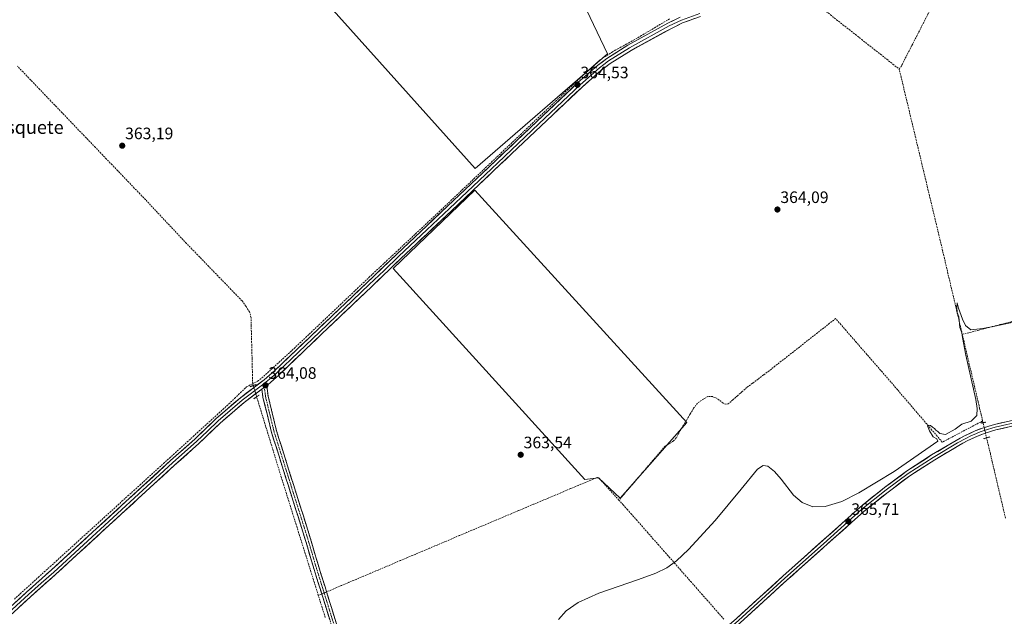
# Model space of a CAD drawing. Units: metres. Extents: x 625210 to 628683, y 4690228 to 4692603.
# Drawn here: x 625541 to 626136, y 4690727 to 4691088 of the extents above; entities that cross this region are included whole.
import ezdxf
from ezdxf.enums import TextEntityAlignment as Align

# ---------------------------------------------------------------- set-up
doc = ezdxf.new("R2010")
doc.units = ezdxf.units.M
doc.header["$MEASUREMENT"] = 0
for name, pattern in [('TRAZO_Y_PUNTO', [1, 0.5, -0.25, 0, -0.25]), ('TRAZOS2', [0.375, 0.25, -0.125]), ('TRAZOSX2', [1.5, 1, -0.5])]:
    doc.linetypes.add(name, pattern=pattern)
for name, color, linetype, lineweight in [('Camino', 19, 'TRAZOSX2', 0), ('Camino Cxs', 19, 'Continuous', 0), ('Camino eje', 19, 'TRAZO_Y_PUNTO', 0), ('Carátula', 7, 'Continuous', 5), ('Corriente artificial lineal', 5, 'TRAZOSX2', 13), ('Corriente artificial lineal oculto', 135, 'TRAZO_Y_PUNTO', 13), ('Cultivos herbáceos CxS', 92, 'Continuous', 0), ('Cultivos leñosos CxS', 92, 'Continuous', 0), ('Curva de nivel normal', 36, 'Continuous', 0), ('Layer 0', 7, 'Continuous', 0), ('Puente lineal', 2, 'TRAZOS2', 0), ('Punto de cota en terreno', 7, 'Continuous', 0), ('Rótulo de punto de cota en terreno', 19, 'Continuous', 0), ('Texto cartográfico', 19, 'Continuous', 0)]:
    doc.layers.add(name, color=color, linetype=linetype, lineweight=lineweight)
doc.styles.add('Arial', font='txt', dxfattribs={"height": 0.2})

# ---------------------------------------------------------------- blocks, each defined once
blk = doc.blocks.new('*U150')
at = {"layer": 'Cultivos herbáceos CxS', "color": 92, "linetype": 'Continuous', "lineweight": 0}
blk.add_polyline3d([(625618.4195, 4691218.7873, 363.6835), (625816.4703, 4690997.4325, 363.9258), (625896.5355, 4691067.0015, 364.5345), (625856.5047, 4691151.3273, 363.9149)], dxfattribs=at)
blk.add_polyline3d([(625904.3027, 4690798.0739, 364.4516), (625944.5117, 4690843.8815, 364.3316), (625816.2529, 4690984.3579, 363.8653), (625766.8823, 4690937.0235, 363.6233), (625882.9261, 4690809.2713, 364.1022), (625891.0695, 4690810.2891, 364.1311), (625904.3027, 4690798.0739, 364.4516)], close=True, dxfattribs=at)
blk = doc.blocks.new('5PATER')
at = {"layer": 'Carátula', "linetype": 'Continuous', "lineweight": 5}
h = blk.add_hatch(color=250, dxfattribs=at)
edge = h.paths.add_edge_path()
edge.add_ellipse((0, 0.01), major_axis=(-1.33, -1.34), ratio=0.999422, start_angle=0, end_angle=360)

msp = doc.modelspace()

# ---------------------------------------------------------------- linework, layer by layer
at = {"layer": 'Camino', "color": 19, "linetype": 'TRAZOSX2', "lineweight": 0}
for points in [[(625782.63, 4690553.05), (625780.39, 4690557.94), (625777.44, 4690566.01), (625765.11, 4690605.93), (625760.65, 4690619.46), (625756.64, 4690633.91), (625745.44, 4690669.92), (625722.93, 4690742.75), (625719.11, 4690754.95), (625713.77, 4690773.09), (625693.4, 4690837.85), (625688.21, 4690859.17), (625687.58, 4690864.07)], [(625690.49, 4690866.27), (625691.33, 4690859.75), (625696.45, 4690838.7), (625716.8, 4690774.02), (625722.14, 4690755.87), (625724.43, 4690748.56), (625725.95, 4690743.69), (625726.68, 4690741.32), (625748.47, 4690670.86), (625759.67, 4690634.81), (625763.68, 4690620.38), (625768.13, 4690606.9), (625780.44, 4690567.02), (625783.69, 4690559.48), (625786.81, 4690556.6)]]:
    msp.add_lwpolyline(points, dxfattribs=at)
at = {"layer": 'Camino Cxs', "color": 19, "linetype": 'Continuous', "lineweight": 0}
msp.add_lwpolyline([(625690.49, 4690866.27), (625687.58, 4690864.07)], dxfattribs=at)
msp.add_polyline3d([(625728.56, 4690724.54, 363.98), (625727.15, 4690729.09, 363.86), (625725.74, 4690733.65, 363.95), (625724.34, 4690738.2, 363.94), (625722.93, 4690742.75, 364.1), (625721.66, 4690746.82, 363.93), (625720.38, 4690750.88, 363.79), (625719.11, 4690754.95, 363.86), (625717.78, 4690759.49, 363.87), (625716.44, 4690764.02, 363.7), (625715.11, 4690768.56, 363.69), (625713.77, 4690773.09, 363.56), (625712.32, 4690777.72, 363.61), (625710.86, 4690782.34, 363.57), (625709.41, 4690786.97, 363.58), (625707.95, 4690791.59, 363.52), (625706.5, 4690796.22, 363.48), (625705.04, 4690800.84, 363.45), (625703.59, 4690805.47, 363.31), (625702.13, 4690810.1, 363.31), (625700.68, 4690814.72, 363.37), (625699.22, 4690819.35, 363.3), (625697.77, 4690823.97, 362.95), (625696.31, 4690828.6, 362.97), (625694.86, 4690833.22, 363.31), (625693.4, 4690837.85, 363.37), (625692.36, 4690842.11, 363.29), (625691.32, 4690846.38, 363.38), (625690.29, 4690850.64, 363.45), (625689.25, 4690854.91, 363.4), (625688.21, 4690859.17, 363.54), (625687.58, 4690864.07, 363.95), (625690.49, 4690866.27, 363.89), (625690.91, 4690863.01, 363.72), (625691.33, 4690859.75, 363.57), (625692.35, 4690855.54, 363.53), (625693.38, 4690851.33, 363.52), (625694.4, 4690847.12, 363.48), (625695.43, 4690842.91, 363.46), (625696.45, 4690838.7, 363.48), (625697.9, 4690834.08, 363.46), (625699.36, 4690829.46, 363.29), (625700.81, 4690824.84, 363.36), (625702.26, 4690820.22, 363.46), (625703.72, 4690815.6, 363.46), (625705.17, 4690810.98, 363.48), (625706.63, 4690806.36, 363.54), (625708.08, 4690801.74, 363.52), (625709.53, 4690797.12, 363.51), (625710.99, 4690792.5, 363.58), (625712.44, 4690787.88, 363.56), (625713.89, 4690783.26, 363.52), (625715.35, 4690778.64, 363.61), (625716.8, 4690774.02, 363.64), (625718.14, 4690769.48, 363.66), (625719.47, 4690764.95, 363.65), (625720.81, 4690760.41, 363.74), (625722.14, 4690755.87, 363.75), (625723.29, 4690752.22, 363.69), (625724.43, 4690748.56, 363.68), (625725.19, 4690746.13, 363.83), (625725.95, 4690743.69, 363.97), (625726.68, 4690741.32, 364.02), (625728.13, 4690736.62, 364.05), (625729.59, 4690731.93, 364.01), (625731.04, 4690727.23, 364.07), (625732.49, 4690722.53, 364.09)], dxfattribs=at)
at = {"layer": 'Camino eje', "color": 19, "linetype": 'TRAZO_Y_PUNTO', "lineweight": 0}
for points in [[(625688.76, 4690867.27), (625689.04, 4690865.17)], [(625689.04, 4690865.17), (625689.77, 4690859.46), (625694.93, 4690838.28), (625705.11, 4690805.9), (625715.29, 4690773.56), (625720.63, 4690755.41), (625723.68, 4690745.66), (625724.44, 4690743.22), (625724.81, 4690742.04), (625736.06, 4690705.62), (625746.96, 4690670.39), (625749.99, 4690660.65), (625755.59, 4690642.62), (625758.16, 4690634.36), (625760.16, 4690627.15), (625762.17, 4690619.92), (625764.4, 4690613.16), (625766.62, 4690606.42), (625772.78, 4690586.48), (625778.94, 4690566.52), (625780.57, 4690562.75), (625782.04, 4690558.71), (625783.87, 4690554.1)]]:
    msp.add_lwpolyline(points, dxfattribs=at)
at = {"layer": 'Corriente artificial lineal', "color": 5, "linetype": 'TRAZOSX2', "lineweight": 13}
for points in [[(626110.2, 4691128.71, 364.7), (626108.01, 4691124.55, 364.48), (626105.82, 4691120.39, 364.49), (626103.63, 4691116.23, 364.43), (626101.44, 4691112.07, 364.55), (626099.25, 4691107.91, 364.47), (626097.05, 4691103.75, 364.59), (626094.86, 4691099.59, 364.46), (626092.67, 4691095.43, 364.44), (626090.48, 4691091.27, 364.47), (626088.47, 4691087.35, 364.38), (626086.47, 4691083.43, 364.48), (626084.46, 4691079.51, 364.42), (626082.45, 4691075.59, 364.52), (626080.44, 4691071.67, 364.6), (626078.44, 4691067.75, 364.52), (626076.43, 4691063.83, 364.67), (626074.42, 4691059.91, 364.5), (626072.94, 4691057.67, 364.43)], [(626012.41, 4691105.46, 364.88), (626016.2, 4691102.47, 364.44), (626019.98, 4691099.49, 364.42), (626023.76, 4691096.5, 364.32), (626027.55, 4691093.51, 364.32), (626031.33, 4691090.53, 364.28), (626035.11, 4691087.54, 364.33), (626038.89, 4691084.55, 364.44), (626042.68, 4691081.57, 364.31), (626046.46, 4691078.58, 364.36), (626050.24, 4691075.59, 364.26), (626054.03, 4691072.6, 364.33), (626057.81, 4691069.62, 364.34), (626061.59, 4691066.63, 364.36), (626065.37, 4691063.64, 364.46), (626069.16, 4691060.66, 364.38), (626072.94, 4691057.67, 364.43)], [(625934.09, 4691088.06, 364.3), (625929.82, 4691085.53, 364.37), (625925.56, 4691083.01, 364.33), (625921.29, 4691080.48, 364.34), (625917.03, 4691077.95, 364.24), (625912.76, 4691075.42, 364.36), (625909.46, 4691073.61, 364.34), (625906.15, 4691071.79, 364.34), (625902.85, 4691069.98, 364.51), (625899.54, 4691068.16, 364.34), (625895.67, 4691065.59, 364.18), (625891.8, 4691063.01, 364.03), (625888.78, 4691060.27, 364.11), (625885.76, 4691057.53, 364.07), (625882.74, 4691054.79, 364.12), (625879.72, 4691052.05, 364.11), (625876.2, 4691048.7, 364.04), (625872.68, 4691045.36, 364.15), (625869.16, 4691042.01, 364.14), (625865.63, 4691038.67, 364.16), (625862.11, 4691035.32, 364.23), (625858.59, 4691031.98, 364.17), (625855.07, 4691028.63, 364.09), (625851.55, 4691025.29, 364.11), (625848.03, 4691021.94, 364.05), (625844.51, 4691018.6, 363.97), (625840.99, 4691015.25, 364.06), (625837.46, 4691011.91, 363.98), (625833.94, 4691008.56, 364.01), (625830.42, 4691005.22, 364.01), (625826.9, 4691001.87, 363.92), (625823.38, 4690998.53, 363.96), (625819.86, 4690995.18, 363.94), (625816.34, 4690991.84, 363.85), (625812.82, 4690988.49, 363.87), (625809.29, 4690985.15, 363.89), (625805.77, 4690981.8, 363.85), (625802.25, 4690978.46, 363.89), (625798.73, 4690975.11, 363.83), (625795.2, 4690971.8, 363.8), (625791.67, 4690968.49, 363.81), (625788.14, 4690965.18, 363.82), (625784.61, 4690961.87, 363.73), (625781.08, 4690958.56, 363.65), (625777.55, 4690955.25, 363.71), (625774.01, 4690951.93, 363.68), (625770.48, 4690948.62, 363.6), (625766.95, 4690945.31, 363.71), (625763.42, 4690942, 363.74), (625759.89, 4690938.69, 363.74), (625756.36, 4690935.38, 363.64), (625752.83, 4690932.07, 363.61), (625749.35, 4690928.77, 363.67), (625745.87, 4690925.47, 363.76), (625742.39, 4690922.17, 363.66), (625738.92, 4690918.87, 363.64), (625735.44, 4690915.57, 363.72), (625731.96, 4690912.27, 363.69), (625728.48, 4690908.96, 363.62), (625725, 4690905.66, 363.64), (625721.52, 4690902.36, 363.52), (625718.05, 4690899.06, 363.56), (625714.57, 4690895.76, 363.59), (625711.09, 4690892.46, 363.57), (625707.61, 4690889.16, 363.58), (625704.2, 4690886.02, 363.58), (625700.78, 4690882.89, 363.56), (625697.37, 4690879.75, 363.52), (625693.95, 4690876.61, 363.55), (625690.54, 4690873.48, 363.56), (625687.12, 4690870.34, 363.68), (625685.55, 4690869.18, 363.61), (625682.02, 4690867.33, 363.25)], [(625682.02, 4690867.33, 363.25), (625681.89, 4690872.32, 363.03), (625681.76, 4690877.31, 363.05), (625681.63, 4690882.29, 362.94), (625681.51, 4690887.28, 362.89), (625681.38, 4690892.27, 362.95), (625681.25, 4690897.26, 362.91), (625681.12, 4690902.24, 362.88), (625680.99, 4690907.23, 362.9), (625680.14, 4690910.84, 363.05), (625677.87, 4690914.12, 363.17), (625675.59, 4690917.4, 362.93), (625672.23, 4690920.88, 363.04), (625668.86, 4690924.36, 363.01), (625665.5, 4690927.85, 362.86), (625662.13, 4690931.33, 362.97), (625658.77, 4690934.81, 362.96), (625655.41, 4690938.29, 362.66), (625652.04, 4690941.77, 362.86), (625648.68, 4690945.26, 363), (625645.31, 4690948.74, 362.89), (625641.95, 4690952.22, 362.81), (625638.85, 4690955.53, 362.91), (625635.75, 4690958.84, 362.68), (625632.65, 4690962.14, 362.9), (625629.55, 4690965.45, 362.97), (625626.45, 4690968.76, 362.61), (625623.35, 4690972.07, 362.91), (625620.25, 4690975.37, 362.87), (625617.15, 4690978.68, 362.66), (625613.79, 4690982.19, 362.92), (625610.42, 4690985.7, 362.97), (625607.06, 4690989.21, 362.92), (625603.69, 4690992.72, 362.96), (625600.33, 4690996.23, 362.87), (625596.97, 4690999.75, 362.73), (625593.6, 4691003.26, 362.7), (625590.24, 4691006.77, 362.83), (625586.87, 4691010.28, 362.69), (625583.51, 4691013.79, 362.67), (625580.14, 4691017.3, 362.72), (625576.78, 4691020.81, 362.66), (625573.42, 4691024.32, 362.81), (625570.05, 4691027.83, 362.65), (625566.69, 4691031.34, 362.59), (625563.32, 4691034.85, 362.62), (625559.96, 4691038.36, 362.68), (625556.6, 4691041.88, 362.71), (625553.23, 4691045.39, 362.79), (625549.87, 4691048.9, 362.59), (625546.5, 4691052.41, 362.56), (625543.14, 4691055.92, 362.69), (625539.77, 4691059.43, 362.56)], [(626111.07, 4690897.12, 364.93), (626109.99, 4690901.72, 364.81), (626108.91, 4690906.33, 364.67), (626107.83, 4690910.93, 364.63), (626106.75, 4690915.53, 364.74), (626105.67, 4690920.14, 364.82), (626104.59, 4690924.74, 364.68), (626103.5, 4690929.34, 364.56), (626102.42, 4690933.95, 364.56), (626101.34, 4690938.55, 364.87), (626100.26, 4690943.15, 364.77), (626099.18, 4690947.76, 364.55), (626098.1, 4690952.36, 364.53), (626096.96, 4690957.15, 364.66), (626095.81, 4690961.93, 364.75), (626094.67, 4690966.72, 364.67), (626093.53, 4690971.51, 364.5), (626092.38, 4690976.29, 364.52), (626091.24, 4690981.08, 364.65), (626090.09, 4690985.87, 364.63), (626088.95, 4690990.65, 364.52), (626087.81, 4690995.44, 364.43), (626086.66, 4691000.23, 364.59), (626085.52, 4691005.02, 364.72), (626084.38, 4691009.8, 364.57), (626083.23, 4691014.59, 364.56), (626082.09, 4691019.38, 364.74), (626080.95, 4691024.16, 364.51), (626079.8, 4691028.95, 364.46), (626078.66, 4691033.74, 364.38), (626077.51, 4691038.52, 364.34), (626076.37, 4691043.31, 364.44), (626075.23, 4691048.1, 364.5), (626074.08, 4691052.88, 364.39), (626072.94, 4691057.67, 364.43)], [(626111.07, 4690897.12, 364.93), (626115.65, 4690898.3, 364.96), (626120.23, 4690899.49, 365.03), (626124.82, 4690900.67, 364.93), (626129.4, 4690901.86, 364.83), (626133.98, 4690903.04, 364.86), (626138.56, 4690904.22, 364.95), (626143.15, 4690905.41, 364.9), (626147.73, 4690906.59, 364.85), (626152.31, 4690907.77, 364.94), (626156.89, 4690908.96, 365.01), (626161.48, 4690910.14, 364.98), (626166.06, 4690911.33, 364.93), (626170.64, 4690912.51, 364.89)], [(626123.36, 4690844.77, 365.48), (626119.3, 4690842.63, 365.38), (626115.24, 4690840.48, 365.4), (626111.18, 4690838.34, 365.29), (626107.12, 4690836.2, 365.39), (626103.06, 4690834.05, 365.23), (626099, 4690831.91, 365.21), (626095.86, 4690835.59, 364.92), (626092.71, 4690839.26, 364.89), (626089.57, 4690842.94, 364.79), (626086.61, 4690846.4, 364.72), (626083.65, 4690849.87, 364.66), (626080.69, 4690853.33, 364.66), (626077.73, 4690856.79, 364.68), (626074.76, 4690860.25, 364.68), (626071.8, 4690863.72, 364.77), (626068.84, 4690867.18, 364.71), (626065.88, 4690870.64, 364.63), (626062.74, 4690874.25, 364.34), (626059.6, 4690877.85, 364.34), (626056.46, 4690881.46, 364.36), (626053.32, 4690885.06, 364.35), (626050.19, 4690888.67, 364.4), (626047.05, 4690892.28, 364.35), (626043.91, 4690895.88, 364.31), (626040.77, 4690899.49, 364.34), (626037.63, 4690903.09, 364.28), (626034.49, 4690906.7, 364.27), (626030.84, 4690903.83, 364.24), (626027.19, 4690900.96, 364.24), (626023.53, 4690898.09, 364.25), (626019.88, 4690895.22, 364.25), (626016.23, 4690892.35, 364.27), (626012.58, 4690889.49, 364.25), (626008.93, 4690886.62, 364.24), (626005.28, 4690883.75, 364.3), (626001.62, 4690880.88, 364.26), (625997.97, 4690878.01, 364.16), (625994.32, 4690875.14, 364.2), (625990.95, 4690872.6, 364.19), (625987.58, 4690870.07, 364.13), (625984.2, 4690867.53, 364.12), (625980.83, 4690864.99, 364.16), (625978.01, 4690862.52, 364.13), (625975.18, 4690860.05, 364.16), (625972.36, 4690857.58, 364.07), (625969.53, 4690855.11, 364.25), (625968.18, 4690854.82, 364.28), (625966.43, 4690855.5, 364.21), (625962.95, 4690858.31, 364.21), (625960.04, 4690859.47, 364.27), (625957.23, 4690859.56, 364.32), (625954.62, 4690858.02, 364.25), (625950.94, 4690855.59, 364.11), (625948.62, 4690852.4, 364.11), (625946.49, 4690848.82, 364.13), (625944.36, 4690845.24, 364.17), (625942.47, 4690842.14, 364.16), (625940.58, 4690839.04, 364.24), (625939.37, 4690836.76, 364.25), (625938.16, 4690834.49, 364.31), (625936.42, 4690832.65, 364.36), (625934.29, 4690831.2, 364.21), (625931.47, 4690829.56, 364.12), (625928.36, 4690825.92, 364.1), (625925.24, 4690822.28, 364.11), (625922.13, 4690818.64, 364.12), (625919.02, 4690815, 364.09), (625915.9, 4690811.37, 364.09), (625912.79, 4690807.73, 364.05), (625909.68, 4690804.09, 364.24), (625906.56, 4690800.45, 364.25), (625903.45, 4690796.81, 364.2)], [(626123.36, 4690844.77, 365.48), (626122.46, 4690848.61, 365.09), (626121.56, 4690852.45, 365.19), (626120.66, 4690856.29, 365.16), (626119.59, 4690860.83, 365.02), (626118.53, 4690865.36, 364.9), (626117.46, 4690869.9, 364.93), (626116.4, 4690874.44, 365.21), (626115.33, 4690878.97, 365.12), (626114.27, 4690883.51, 364.92), (626113.2, 4690888.05, 364.98), (626112.14, 4690892.58, 365.08), (626111.07, 4690897.12, 364.93)], [(625537.95, 4690736.98, 363.32), (625541.57, 4690740.27, 363.41), (625545.18, 4690743.55, 363.47), (625548.79, 4690746.84, 363.45), (625552.4, 4690750.12, 363.47), (625556.02, 4690753.41, 363.52), (625559.63, 4690756.7, 363.36), (625563.24, 4690759.98, 363.35), (625566.85, 4690763.27, 363.3), (625570.46, 4690766.55, 363.36), (625574.08, 4690769.84, 363.4), (625577.69, 4690773.12, 363.4), (625581.3, 4690776.41, 363.52), (625584.91, 4690779.69, 363.49), (625588.53, 4690782.98, 363.39), (625592.14, 4690786.26, 363.37), (625595.75, 4690789.55, 363.47), (625599.36, 4690792.83, 363.48), (625602.98, 4690796.12, 363.46), (625606.59, 4690799.4, 363.52), (625610.2, 4690802.69, 363.53), (625613.79, 4690805.96, 363.54), (625617.38, 4690809.23, 363.47), (625620.96, 4690812.51, 363.58), (625624.55, 4690815.78, 363.51), (625628.14, 4690819.05, 363.45), (625631.73, 4690822.32, 363.47), (625635.32, 4690825.59, 363.52), (625638.91, 4690828.87, 363.54), (625642.49, 4690832.14, 363.52), (625646.08, 4690835.41, 363.54), (625649.67, 4690838.68, 363.58), (625653.26, 4690841.95, 363.55), (625656.85, 4690845.22, 363.56), (625660.43, 4690848.5, 363.62), (625664.02, 4690851.77, 363.56), (625667.61, 4690855.04, 363.58), (625671.17, 4690858.49, 363.5), (625674.73, 4690861.94, 363.6), (625678.29, 4690865.39, 363.55), (625682.02, 4690867.33, 363.25)], [(625682.37, 4690866.16, 363.51), (625682.02, 4690867.33, 363.25)], [(625721.7, 4690739.21, 363.81), (625720.21, 4690743.96, 364.07), (625718.73, 4690748.7, 363.75), (625717.24, 4690753.45, 363.91), (625715.75, 4690758.2, 363.91), (625714.26, 4690762.95, 363.63), (625712.77, 4690767.69, 363.61), (625711.29, 4690772.44, 363.49), (625709.8, 4690777.19, 363.56), (625708.31, 4690781.94, 363.6), (625706.82, 4690786.68, 363.61), (625705.33, 4690791.43, 363.45), (625703.84, 4690796.18, 363.42), (625702.36, 4690800.93, 363.3), (625700.87, 4690805.67, 363.17), (625699.38, 4690810.42, 363.3), (625698.02, 4690814.87, 363.27), (625696.66, 4690819.32, 363.13), (625695.3, 4690823.78, 362.86), (625693.93, 4690828.23, 363.11), (625692.57, 4690832.68, 363.18), (625691.21, 4690837.13, 363.25), (625689.85, 4690841.58, 363.21), (625688.49, 4690846.04, 363.28), (625687.13, 4690850.49, 363.26), (625685.76, 4690854.94, 363.28), (625684.4, 4690859.39, 363.67)], [(626123.62, 4690843.68, 365.58), (626123.36, 4690844.77, 365.48)], [(626137.18, 4690786, 366.35), (626136.04, 4690790.85, 366.41), (626134.9, 4690795.7, 366.18), (626133.76, 4690800.55, 365.96), (626132.62, 4690805.41, 365.88), (626131.48, 4690810.26, 366), (626130.34, 4690815.11, 366.06), (626129.2, 4690819.96, 365.96), (626128.06, 4690824.81, 365.85), (626126.91, 4690829.67, 365.86), (626125.77, 4690834.52, 366.01)], [(625903.45, 4690796.81, 364.2), (625900.44, 4690800.17, 364.04), (625897.43, 4690803.53, 364.05), (625894.41, 4690806.88, 364.04), (625891.4, 4690810.24, 364.1), (625890.37, 4690810.48, 364.09), (625889.63, 4690810.29, 364.12), (625886.42, 4690808.93, 364.3), (625883.21, 4690807.57, 364.11), (625878.72, 4690805.67, 363.99), (625874.23, 4690803.78, 364.09), (625869.75, 4690801.88, 363.9), (625865.26, 4690799.99, 363.95), (625860.77, 4690798.09, 364.02), (625856.28, 4690796.2, 363.85), (625851.79, 4690794.3, 363.98), (625847.3, 4690792.41, 363.92), (625842.82, 4690790.51, 363.9), (625838.33, 4690788.62, 364.04), (625833.84, 4690786.72, 363.88), (625829.35, 4690784.83, 363.94), (625824.86, 4690782.93, 364), (625820.37, 4690781.04, 363.86), (625815.89, 4690779.14, 363.9), (625811.4, 4690777.25, 363.81), (625806.91, 4690775.35, 363.9), (625802.45, 4690773.46, 363.96), (625798, 4690771.57, 363.87), (625793.54, 4690769.68, 363.94), (625789.08, 4690767.79, 363.99), (625784.62, 4690765.9, 363.9), (625780.17, 4690764.01, 363.92), (625775.71, 4690762.12, 363.85), (625771.25, 4690760.23, 363.86), (625766.8, 4690758.34, 363.89), (625762.34, 4690756.44, 363.78), (625757.88, 4690754.55, 363.88), (625753.42, 4690752.66, 363.8), (625748.97, 4690750.77, 363.79), (625744.51, 4690748.88, 363.88), (625740.05, 4690746.99, 363.82), (625735.59, 4690745.1, 363.89), (625731.14, 4690743.21, 363.94), (625726.68, 4690741.32, 364.02)], [(625966.98, 4690724.71, 365.75), (625963.69, 4690728.45, 365.47), (625960.41, 4690732.19, 365.36), (625957.12, 4690735.93, 365.25), (625953.83, 4690739.67, 365.23), (625950.55, 4690743.4, 365.22), (625947.26, 4690747.14, 365.17), (625943.97, 4690750.88, 365.17), (625940.69, 4690754.62, 365.2), (625937.4, 4690758.36, 364.86), (625934.12, 4690762.1, 364.71), (625930.83, 4690765.84, 364.69), (625927.54, 4690769.58, 364.62), (625924.26, 4690773.31, 364.59), (625920.97, 4690777.05, 364.71), (625917.68, 4690780.79, 364.67), (625914.4, 4690784.53, 364.42), (625911.11, 4690788.27, 364.26), (625908.56, 4690791.12, 364.24), (625906, 4690793.96, 364.3), (625903.45, 4690796.81, 364.2)], [(625723.76, 4690740.08, 363.96), (625721.7, 4690739.21, 363.81)], [(625725.88, 4690725.87, 363.92), (625724.49, 4690730.32, 363.98), (625723.1, 4690734.76, 363.87), (625721.7, 4690739.21, 363.81)]]:
    msp.add_polyline3d(points, dxfattribs=at)
at = {"layer": 'Corriente artificial lineal oculto', "color": 135, "linetype": 'TRAZO_Y_PUNTO', "lineweight": 13}
for points in [[(625684.4, 4690859.39, 363.67), (625684.4, 4690859.4, 363.68), (625683.39, 4690862.78, 363.96), (625682.37, 4690866.15, 363.52), (625682.37, 4690866.16, 363.51)], [(626125.77, 4690834.52, 366.01), (626124.7, 4690839.1, 366.15), (626123.62, 4690843.68, 365.58)], [(625726.68, 4690741.32, 364.02), (625723.76, 4690740.08, 363.96)]]:
    msp.add_polyline3d(points, dxfattribs=at)
at = {"layer": 'Cultivos herbáceos CxS', "color": 92, "linetype": 'Continuous', "lineweight": 0}
for points in [[(625805.67, 4691463.8, 362.71), (625740.62, 4691362.14, 364.53), (625618.42, 4691218.79, 363.68), (625816.47, 4690997.43, 363.93), (625896.54, 4691067, 364.53), (625856.5, 4691151.33, 363.91), (625810.15, 4691246.19, 363.88), (625759.59, 4691357.92, 364.1), (625977.84, 4691404.38, 364.41), (626102.31, 4691424.16, 364.51), (626126.6, 4691428.02, 364.92)], [(625904.3, 4690798.07, 364.45), (625944.51, 4690843.88, 364.33), (625816.25, 4690984.36, 363.87), (625766.88, 4690937.02, 363.62), (625882.93, 4690809.27, 364.1), (625891.07, 4690810.29, 364.13), (625904.3, 4690798.07, 364.45)]]:
    msp.add_polyline3d(points, dxfattribs=at)
at = {"layer": 'Cultivos leñosos CxS', "color": 92, "linetype": 'Continuous', "lineweight": 0}
for points in [[(625805.67, 4691463.8, 362.71), (625740.62, 4691362.14, 364.53), (625618.42, 4691218.79, 363.68), (625816.47, 4690997.43, 363.93), (625896.54, 4691067, 364.53), (625856.5, 4691151.33, 363.91), (625810.15, 4691246.19, 363.88), (625759.59, 4691357.92, 364.1), (625977.84, 4691404.38, 364.41), (626102.31, 4691424.16, 364.51), (626126.6, 4691428.02, 364.92)], [(625856.5, 4691151.33, 363.91), (625896.54, 4691067, 364.53), (625816.47, 4690997.43, 363.93), (625816.47, 4690997.43, 363.93), (625618.42, 4691218.79, 363.68)], [(625904.3, 4690798.07, 364.45), (625944.51, 4690843.88, 364.33), (625816.25, 4690984.36, 363.87), (625766.88, 4690937.02, 363.62), (625882.93, 4690809.27, 364.1), (625891.07, 4690810.29, 364.13), (625904.3, 4690798.07, 364.45)]]:
    msp.add_polyline3d(points, dxfattribs=at)
msp.add_polyline3d([(625904.3, 4690798.07, 364.45), (625891.07, 4690810.29, 364.13), (625882.93, 4690809.27, 364.1), (625766.88, 4690937.02, 363.62), (625816.25, 4690984.36, 363.87), (625944.51, 4690843.88, 364.33), (625904.3, 4690798.07, 364.45)], close=True, dxfattribs=at)
at = {"layer": 'Curva de nivel normal', "color": 36, "linetype": 'Continuous', "lineweight": 0}
msp.add_polyline3d([(626144.03, 4690905, 365), (626130.8, 4690902.08, 365), (626123.45, 4690900.61, 365), (626116.15, 4690899.98, 365), (626113.08, 4690902.6, 365), (626111.12, 4690906.4, 365), (626108.79, 4690913.05, 365), (626107.95, 4690916.2, 365), (626107.76, 4690913.65, 365), (626108.03, 4690910.39, 365), (626108.98, 4690907.79, 365), (626109.52, 4690901.23, 365), (626110.84, 4690898.03, 365), (626111.13, 4690895.34, 365), (626113.22, 4690884.62, 365), (626119.22, 4690857.68, 365), (626120.15, 4690852.37, 365), (626119.9, 4690848.03, 365), (626116.51, 4690844.53, 365), (626110.83, 4690842.71, 365), (626106.82, 4690839.8, 365), (626100.83, 4690836.62, 365), (626097.52, 4690837.12, 365), (626096.3, 4690838.3, 365), (626095.08, 4690839.08, 365), (626094.23, 4690840.23, 365), (626092.99, 4690840.99, 365), (626091.84, 4690841.9, 365), (626090.33, 4690842.24, 365), (626090.11, 4690841.84, 365), (626091.16, 4690838.83, 365), (626093.48, 4690835.15, 365), (626095.66, 4690834, 365), (626096.34, 4690832.6, 365), (626096.22, 4690832.51, 365), (626069.85, 4690814.26, 365), (626048.58, 4690801.16, 365), (626038.22, 4690796.07, 365), (626028.11, 4690792.89, 365), (626020.71, 4690792.7, 365), (626014.16, 4690795.31, 365), (626009.09, 4690799.93, 365), (626001.63, 4690809.52, 365), (625997.58, 4690814.18, 365), (625993.4, 4690817.38, 365), (625990.64, 4690817.82, 365), (625987.19, 4690815.61, 365), (625977.37, 4690803.56, 365), (625961.65, 4690784.45, 365), (625945.6, 4690766.92, 365), (625938.2, 4690760.03, 365), (625932.43, 4690755.93, 365), (625925.81, 4690752.65, 365), (625915.25, 4690748.82, 365), (625891.22, 4690740.52, 365), (625878.89, 4690734.87, 365), (625871.52, 4690729.91, 365), (625866.99, 4690724.51, 365)], dxfattribs=at)
at = {"layer": 'Layer 0', "linetype": 'Continuous', "lineweight": 0}
for points in [[(625530.49, 4690727.6), (625545.22, 4690741.12), (625560.45, 4690754.68), (625632.35, 4690820.73), (625647.04, 4690833.77), (625659.83, 4690846.2), (625674.56, 4690858.81), (625688.95, 4690869.72), (625695.34, 4690875.25), (625721.35, 4690900.1), (625751.24, 4690928.57), (625769.08, 4690945.72), (625787.23, 4690962.85), (625799.82, 4690974.73), (625821.12, 4690994.91), (625828.98, 4691002.37), (625878.69, 4691049.52), (625890.46, 4691059.79), (625896.13, 4691064.1), (625908.9, 4691072.06), (625933.05, 4691085.4), (625940.55, 4691089.07)], [(625952.31, 4691091.28), (625941.27, 4691087.38), (625933.9, 4691083.77), (625909.84, 4691070.48), (625897.18, 4691062.59), (625894.34, 4691060.43), (625891.62, 4691058.37), (625879.93, 4691048.16), (625855.07, 4691024.59), (625830.25, 4691001.04), (625826.32, 4690997.31), (625811.74, 4690983.49), (625801.09, 4690973.4), (625787.27, 4690960.36), (625770.35, 4690944.39), (625761.43, 4690935.82), (625752.52, 4690927.24), (625737.57, 4690913.01), (625722.62, 4690898.77), (625709.62, 4690886.35), (625696.58, 4690873.89), (625693.38, 4690871.13), (625689.92, 4690868.14), (625688.76, 4690867.27)], [(625952.87, 4691089.53), (625941.98, 4691085.68), (625934.75, 4691082.14), (625910.77, 4691068.89), (625898.22, 4691061.07), (625892.78, 4691056.94), (625881.16, 4691046.8), (625831.51, 4690999.7), (625802.35, 4690972.06), (625787.31, 4690957.87), (625771.62, 4690943.06), (625753.79, 4690925.91), (625723.89, 4690897.44), (625697.81, 4690872.53), (625691.27, 4690866.86), (625690.49, 4690866.27)], [(626306.32, 4690883.76), (626303.83, 4690883.07), (626284.35, 4690878.55), (626248.07, 4690868.76), (626200.55, 4690856.57), (626173.89, 4690849.57), (626147.36, 4690842.95), (626131.41, 4690839.31), (626124.92, 4690837.39), (626120.25, 4690835.6), (626113.93, 4690832.62), (626109, 4690829.91), (626094.37, 4690821.22), (626079.31, 4690811.44), (626066.16, 4690801.75), (626051.52, 4690789.95), (626004.97, 4690748.3), (625976.81, 4690722.61), (625963.58, 4690711.21), (625960.35, 4690708.18), (625937.83, 4690687.02), (625936.37, 4690685.69)], [(625688.76, 4690867.27), (625687.92, 4690866.63), (625675.72, 4690857.38), (625668.44, 4690851.15), (625661.08, 4690844.84), (625654.68, 4690838.63), (625648.29, 4690832.43), (625633.58, 4690819.37), (625597.63, 4690786.34), (625561.68, 4690753.32), (625554.07, 4690746.54), (625546.46, 4690739.76), (625531.73, 4690726.24), (625517.67, 4690713.67), (625501.49, 4690698.74), (625485.01, 4690683.52), (625484.11, 4690682.64), (625482.7, 4690681.27)], [(625687.58, 4690864.07), (625676.87, 4690855.95), (625662.32, 4690843.48), (625649.54, 4690831.08), (625634.81, 4690818), (625562.91, 4690751.96), (625547.69, 4690738.39), (625532.96, 4690724.87), (625518.91, 4690712.31), (625486.55, 4690682.45), (625485.45, 4690681.38)], [(625690.49, 4690866.27), (625687.58, 4690864.07)], [(625786.81, 4690556.6), (625793.68, 4690562.44), (625795.76, 4690564.2), (625816.62, 4690583.27), (625918.55, 4690674.14), (625935.49, 4690689.55), (625961.27, 4690713.77), (625974.52, 4690725.19), (626002.65, 4690750.85), (626049.28, 4690792.58), (626064.05, 4690804.48), (626077.35, 4690814.28), (626092.55, 4690824.15), (626107.29, 4690832.91), (626112.36, 4690835.7), (626118.9, 4690838.77), (626123.81, 4690840.66), (626130.53, 4690842.65), (626146.56, 4690846.31)], [(626146.96, 4690844.63), (626130.97, 4690840.98), (626124.37, 4690839.03), (626121.91, 4690838.08), (626119.58, 4690837.19), (626116.31, 4690835.65), (626113.15, 4690834.16), (626108.15, 4690831.41), (626093.46, 4690822.69), (626078.33, 4690812.86), (626065.11, 4690803.12), (626050.4, 4690791.27), (626027.09, 4690770.4), (626003.81, 4690749.58), (625975.67, 4690723.9), (625962.43, 4690712.49), (625960.81, 4690710.98), (625936.66, 4690688.29), (625930.21, 4690682.42)]]:
    msp.add_lwpolyline(points, dxfattribs=at)
for points in [[(625537.86, 4690734.36, 363.58), (625541.54, 4690737.74, 363.65), (625545.22, 4690741.12, 363.57), (625548.27, 4690743.83, 363.63), (625551.31, 4690746.54, 363.64), (625554.36, 4690749.26, 363.6), (625557.4, 4690751.97, 363.58), (625560.45, 4690754.68, 363.54), (625564.05, 4690757.98, 363.52), (625567.64, 4690761.29, 363.44), (625571.24, 4690764.59, 363.56), (625574.83, 4690767.89, 363.57), (625578.43, 4690771.19, 363.53), (625582.02, 4690774.5, 363.68), (625585.62, 4690777.8, 363.68), (625589.21, 4690781.1, 363.55), (625592.81, 4690784.4, 363.59), (625596.4, 4690787.71, 363.66), (625600, 4690791.01, 363.61), (625603.59, 4690794.31, 363.67), (625607.19, 4690797.61, 363.64), (625610.78, 4690800.92, 363.64), (625614.38, 4690804.22, 363.65), (625617.97, 4690807.52, 363.56), (625621.57, 4690810.82, 363.66), (625625.16, 4690814.13, 363.66), (625628.76, 4690817.43, 363.55), (625632.35, 4690820.73, 363.59), (625636.02, 4690823.99, 363.68), (625639.7, 4690827.25, 363.63), (625643.37, 4690830.51, 363.65), (625647.04, 4690833.77, 363.71), (625650.24, 4690836.88, 363.68), (625653.44, 4690839.99, 363.67), (625656.63, 4690843.09, 363.69), (625659.83, 4690846.2, 363.66), (625663.51, 4690849.35, 363.7), (625667.2, 4690852.51, 363.66), (625670.88, 4690855.66, 363.66), (625674.56, 4690858.81, 363.76), (625678.16, 4690861.54, 363.79), (625681.76, 4690864.27, 363.83), (625685.35, 4690866.99, 363.75), (625688.95, 4690869.72, 363.82), (625692.15, 4690872.49, 363.73), (625695.34, 4690875.25, 363.76), (625698.59, 4690878.36, 363.71), (625701.84, 4690881.46, 363.74), (625705.09, 4690884.57, 363.78), (625708.35, 4690887.68, 363.72), (625711.6, 4690890.78, 363.73), (625714.85, 4690893.89, 363.78), (625718.1, 4690896.99, 363.69), (625721.35, 4690900.1, 363.78), (625724.67, 4690903.26, 363.82), (625727.99, 4690906.43, 363.75), (625731.31, 4690909.59, 363.9), (625734.63, 4690912.75, 363.87), (625737.96, 4690915.92, 363.78), (625741.28, 4690919.08, 363.86), (625744.6, 4690922.24, 363.86), (625747.92, 4690925.41, 363.84), (625751.24, 4690928.57, 363.84), (625754.81, 4690932, 363.73), (625758.38, 4690935.43, 363.76), (625761.94, 4690938.86, 363.89), (625765.51, 4690942.29, 363.85), (625769.08, 4690945.72, 363.75), (625772.71, 4690949.15, 363.72), (625776.34, 4690952.57, 363.82), (625779.97, 4690956, 363.79), (625783.6, 4690959.42, 363.79), (625787.23, 4690962.85, 363.86), (625790.38, 4690965.82, 363.9), (625793.53, 4690968.79, 363.92), (625796.67, 4690971.76, 363.86), (625799.82, 4690974.73, 363.94), (625803.37, 4690978.09, 363.97), (625806.92, 4690981.46, 363.93), (625810.47, 4690984.82, 364), (625814.02, 4690988.18, 363.98), (625817.57, 4690991.55, 363.93), (625821.12, 4690994.91, 364.07), (625823.74, 4690997.4, 364.03), (625826.36, 4690999.88, 364.11), (625828.98, 4691002.37, 364.03), (625832.53, 4691005.74, 364.09), (625836.08, 4691009.11, 364.19), (625839.63, 4691012.47, 364.11), (625843.18, 4691015.84, 364.09), (625846.73, 4691019.21, 364.11), (625850.28, 4691022.58, 364.15), (625853.84, 4691025.95, 364.16), (625857.39, 4691029.31, 364.17), (625860.94, 4691032.68, 364.34), (625864.49, 4691036.05, 364.24), (625868.04, 4691039.42, 364.22), (625871.59, 4691042.78, 364.23), (625875.14, 4691046.15, 364.19), (625878.69, 4691049.52, 364.2), (625881.63, 4691052.09, 364.21), (625884.58, 4691054.66, 364.26), (625887.52, 4691057.22, 364.19), (625890.46, 4691059.79, 364.29), (625893.3, 4691061.95, 364.23), (625896.13, 4691064.1, 364.38), (625899.32, 4691066.09, 364.39), (625902.52, 4691068.08, 364.6), (625905.71, 4691070.07, 364.5), (625908.9, 4691072.06, 364.37), (625912.93, 4691074.28, 364.46), (625916.95, 4691076.51, 364.36), (625920.98, 4691078.73, 364.47), (625925, 4691080.95, 364.44), (625929.03, 4691083.18, 364.51), (625933.05, 4691085.4, 364.48), (625936.8, 4691087.24, 364.46), (625940.55, 4691089.07, 364.55)], [(625949.24, 4691088.25, 364.46), (625945.61, 4691086.96, 364.42), (625941.98, 4691085.68, 364.46), (625938.37, 4691083.91, 364.5), (625934.75, 4691082.14, 364.47), (625930.75, 4691079.93, 364.49), (625926.76, 4691077.72, 364.51), (625922.76, 4691075.52, 364.4), (625918.76, 4691073.31, 364.53), (625914.77, 4691071.1, 364.36), (625910.77, 4691068.89, 364.41), (625906.59, 4691066.28, 364.4), (625902.4, 4691063.68, 364.44), (625898.22, 4691061.07, 364.31), (625895.5, 4691059.01, 364.32), (625892.78, 4691056.94, 364.33), (625889.88, 4691054.41, 364.28), (625886.97, 4691051.87, 364.34), (625884.07, 4691049.34, 364.28), (625881.16, 4691046.8, 364.24), (625877.61, 4691043.44, 364.28), (625874.07, 4691040.07, 364.21), (625870.52, 4691036.71, 364.27), (625866.97, 4691033.34, 364.32), (625863.43, 4691029.98, 364.23), (625859.88, 4691026.61, 364.16), (625856.34, 4691023.25, 364.31), (625852.79, 4691019.89, 364.14), (625849.24, 4691016.52, 364.1), (625845.7, 4691013.16, 364.23), (625842.15, 4691009.79, 364.13), (625838.6, 4691006.43, 364.14), (625835.06, 4691003.06, 364.21), (625831.51, 4690999.7, 364.07), (625828.27, 4690996.63, 364.08), (625825.03, 4690993.56, 364.09), (625821.79, 4690990.49, 364.02), (625818.55, 4690987.42, 364.02), (625815.31, 4690984.34, 364.03), (625812.07, 4690981.27, 363.96), (625808.83, 4690978.2, 363.95), (625805.59, 4690975.13, 363.91), (625802.35, 4690972.06, 363.98), (625799.34, 4690969.22, 363.91), (625796.33, 4690966.38, 364.01), (625793.33, 4690963.55, 363.99), (625790.32, 4690960.71, 363.89), (625787.31, 4690957.87, 363.98), (625784.17, 4690954.91, 363.87), (625781.03, 4690951.95, 363.93), (625777.9, 4690948.98, 363.95), (625774.76, 4690946.02, 363.85), (625771.62, 4690943.06, 363.93), (625768.05, 4690939.63, 363.9), (625764.49, 4690936.2, 363.85), (625760.92, 4690932.77, 363.92), (625757.36, 4690929.34, 363.84), (625753.79, 4690925.91, 363.81), (625750.47, 4690922.75, 363.9), (625747.15, 4690919.58, 363.96), (625743.82, 4690916.42, 363.85), (625740.5, 4690913.26, 363.88), (625737.18, 4690910.09, 363.89), (625733.86, 4690906.93, 363.84), (625730.53, 4690903.77, 363.8), (625727.21, 4690900.6, 363.89), (625723.89, 4690897.44, 363.86), (625720.63, 4690894.33, 363.81), (625717.37, 4690891.21, 363.75), (625714.11, 4690888.1, 363.72), (625710.85, 4690884.99, 363.89), (625707.59, 4690881.87, 363.84), (625704.33, 4690878.76, 363.78), (625701.07, 4690875.64, 363.89), (625697.81, 4690872.53, 363.92), (625694.54, 4690869.7, 363.86), (625691.27, 4690866.86, 363.92), (625690.49, 4690866.27, 363.93), (625687.58, 4690864.07, 363.95), (625684.01, 4690861.36, 363.85), (625680.44, 4690858.66, 363.84), (625676.87, 4690855.95, 363.64), (625673.23, 4690852.83, 363.59), (625669.6, 4690849.72, 363.54), (625665.96, 4690846.6, 363.6), (625662.32, 4690843.48, 363.7), (625659.13, 4690840.38, 363.57), (625655.93, 4690837.28, 363.62), (625652.74, 4690834.18, 363.64), (625649.54, 4690831.08, 363.57), (625645.86, 4690827.81, 363.65), (625642.18, 4690824.54, 363.6), (625638.49, 4690821.27, 363.57), (625634.81, 4690818, 363.61), (625631.22, 4690814.7, 363.54), (625627.62, 4690811.4, 363.53), (625624.03, 4690808.09, 363.53), (625620.43, 4690804.79, 363.52), (625616.84, 4690801.49, 363.58), (625613.24, 4690798.19, 363.59), (625609.65, 4690794.89, 363.51), (625606.05, 4690791.58, 363.54), (625602.46, 4690788.28, 363.57), (625598.86, 4690784.98, 363.5), (625595.27, 4690781.68, 363.52), (625591.67, 4690778.38, 363.61), (625588.08, 4690775.07, 363.57), (625584.48, 4690771.77, 363.56), (625580.89, 4690768.47, 363.5), (625577.29, 4690765.17, 363.54), (625573.7, 4690761.87, 363.49), (625570.1, 4690758.56, 363.42), (625566.51, 4690755.26, 363.46), (625562.91, 4690751.96, 363.46), (625559.87, 4690749.25, 363.45), (625556.82, 4690746.53, 363.52), (625553.78, 4690743.82, 363.54), (625550.73, 4690741.1, 363.46), (625547.69, 4690738.39, 363.54), (625544.01, 4690735.01, 363.5), (625540.33, 4690731.63, 363.53)], [(625974.52, 4690725.19, 365.77), (625978.04, 4690728.4, 365.79), (625981.55, 4690731.61, 365.72), (625985.07, 4690734.81, 365.7), (625988.59, 4690738.02, 365.69), (625992.1, 4690741.23, 365.7), (625995.62, 4690744.44, 365.66), (625999.13, 4690747.64, 365.59), (626002.65, 4690750.85, 365.59), (626006.24, 4690754.06, 365.69), (626009.82, 4690757.27, 365.6), (626013.41, 4690760.48, 365.6), (626017, 4690763.69, 365.63), (626020.58, 4690766.9, 365.64), (626024.17, 4690770.11, 365.61), (626027.76, 4690773.32, 365.65), (626031.35, 4690776.53, 365.6), (626034.93, 4690779.74, 365.55), (626038.52, 4690782.95, 365.52), (626042.11, 4690786.16, 365.49), (626045.69, 4690789.37, 365.51), (626049.28, 4690792.58, 365.41), (626052.97, 4690795.56, 365.4), (626056.67, 4690798.53, 365.64), (626060.36, 4690801.51, 365.5), (626064.05, 4690804.48, 365.5), (626067.38, 4690806.93, 365.38), (626070.7, 4690809.38, 365.48), (626074.03, 4690811.83, 365.47), (626077.35, 4690814.28, 365.61), (626081.15, 4690816.75, 365.55), (626084.95, 4690819.22, 365.59), (626088.75, 4690821.68, 365.47), (626092.55, 4690824.15, 365.62), (626096.24, 4690826.34, 365.49), (626099.92, 4690828.53, 365.69), (626103.61, 4690830.72, 365.67), (626107.29, 4690832.91, 365.76), (626109.83, 4690834.31, 365.81), (626112.36, 4690835.7, 365.74), (626115.63, 4690837.24, 365.82), (626118.9, 4690838.77, 365.99), (626121.36, 4690839.72, 366.03), (626123.81, 4690840.66, 365.95), (626127.17, 4690841.66, 365.93), (626130.53, 4690842.65, 366.01), (626134.54, 4690843.57, 366.06), (626138.55, 4690844.48, 365.93)], [(626139.39, 4690841.13, 366.12), (626135.4, 4690840.22, 366.14), (626131.41, 4690839.31, 366.13), (626128.17, 4690838.35, 366.2), (626124.92, 4690837.39, 366.15), (626122.59, 4690836.5, 366.06), (626120.25, 4690835.6, 365.95), (626117.09, 4690834.11, 365.93), (626113.93, 4690832.62, 365.94), (626111.47, 4690831.27, 365.88), (626109, 4690829.91, 365.83), (626105.34, 4690827.74, 365.89), (626101.69, 4690825.57, 365.88), (626098.03, 4690823.39, 365.88), (626094.37, 4690821.22, 365.75), (626090.61, 4690818.78, 365.74), (626086.84, 4690816.33, 365.75), (626083.08, 4690813.89, 365.73), (626079.31, 4690811.44, 365.73), (626076.02, 4690809.02, 365.74), (626072.74, 4690806.6, 365.69), (626069.45, 4690804.17, 365.65), (626066.16, 4690801.75, 365.69), (626062.5, 4690798.8, 365.66), (626058.84, 4690795.85, 365.66), (626055.18, 4690792.9, 365.66), (626051.52, 4690789.95, 365.7), (626047.94, 4690786.75, 365.71), (626044.36, 4690783.54, 365.71), (626040.78, 4690780.34, 365.68), (626037.2, 4690777.13, 365.73), (626033.62, 4690773.93, 365.73), (626030.04, 4690770.73, 365.71), (626026.45, 4690767.52, 365.75), (626022.87, 4690764.32, 365.76), (626019.29, 4690761.12, 365.74), (626015.71, 4690757.91, 365.79), (626012.13, 4690754.71, 365.78), (626008.55, 4690751.5, 365.78), (626004.97, 4690748.3, 365.79), (626001.45, 4690745.09, 365.77), (625997.93, 4690741.88, 365.79), (625994.41, 4690738.67, 365.83), (625990.89, 4690735.46, 365.81), (625987.37, 4690732.24, 365.83), (625983.85, 4690729.03, 365.79), (625980.33, 4690725.82, 365.8)]]:
    msp.add_polyline3d(points, dxfattribs=at)
at = {"layer": 'Puente lineal', "color": 2, "linetype": 'TRAZOS2', "lineweight": 0}
for points in [[(625684.18, 4690866.8, 363.62), (625682.37, 4690866.16, 363.51), (625680.44, 4690865.46, 363.56)], [(625685.98, 4690860.44, 363.7), (625684.4, 4690859.39, 363.67), (625682.44, 4690858.1, 363.71)], [(626122.19, 4690843.51, 365.52), (626123.62, 4690843.68, 365.58), (626125.36, 4690844.04, 365.64)], [(626127.69, 4690835.09, 366.1), (626125.77, 4690834.52, 366.01), (626123.86, 4690833.95, 365.91)]]:
    msp.add_polyline3d(points, dxfattribs=at)

# ---------------------------------------------------------------- block references
at = {"layer": 'Cultivos herbáceos CxS', "color": 92, "linetype": 'Continuous', "lineweight": 0}
msp.add_blockref('*U150', (0, 0), dxfattribs=at)
at = {"layer": 'Punto de cota en terreno', "linetype": 'Continuous', "lineweight": 0}
for p in [(625878.38, 4691048.19, 364.53), (625603.11, 4691011.3, 363.19), (625999.3, 4690972.69, 364.09), (625689.72, 4690866.31, 364.08), (625844.08, 4690824.27, 363.54), (626042.17, 4690783.94, 365.71)]:
    msp.add_blockref('5PATER', p, dxfattribs=at)

# ---------------------------------------------------------------- texts
at = {"layer": 'Rótulo de punto de cota en terreno', "color": 19, "linetype": 'Continuous', "lineweight": 0, "style": 'Arial'}
for s, p in [('364,53', (625880.14, 4691049.95)), ('363,19', (625604.87, 4691013.06)), ('364,09', (626001.06, 4690974.45)), ('364,08', (625691.48, 4690868.07)), ('363,54', (625845.84, 4690826.03)), ('365,71', (626043.93, 4690785.7))]:
    msp.add_text(s, height=7, dxfattribs=at).set_placement(p, align=Align.BOTTOM_LEFT)
at = {"layer": 'Texto cartográfico', "color": 19, "linetype": 'Continuous', "lineweight": 0, "style": 'Arial'}
msp.add_text('Mosquete', height=8, dxfattribs=at).set_placement((625542.64, 4691022.48), align=Align.MIDDLE_CENTER)

doc.saveas('drawing.dxf')
